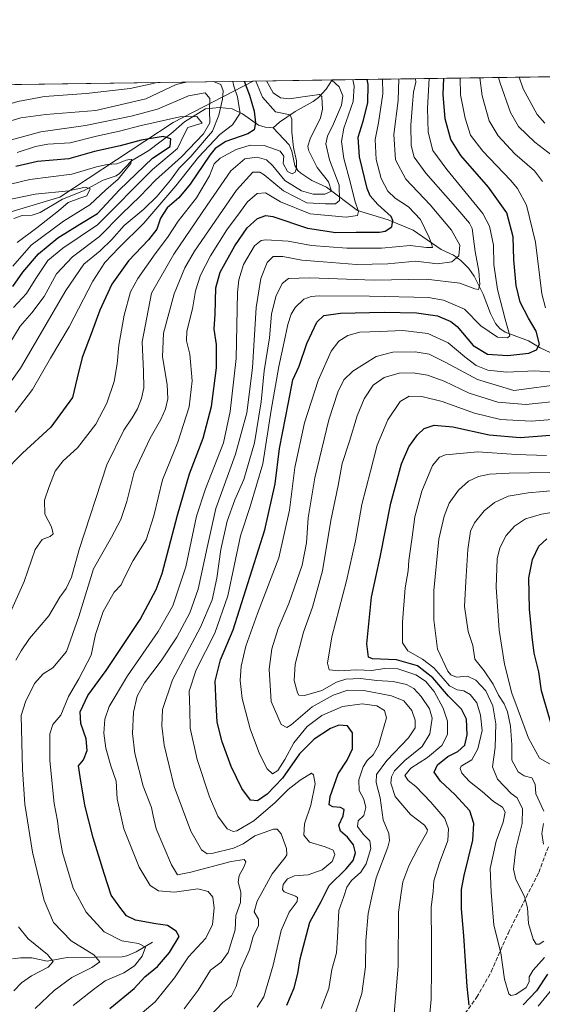
# Model space of a CAD drawing. Units: metres. Extents: x 596495 to 599915, y 4780012 to 4782374.
# Drawn here: x 598096 to 598304, y 4781982 to 4782374 of the extents above; entities that cross this region are included whole.
import ezdxf

# ---------------------------------------------------------------- set-up
doc = ezdxf.new("R2010")
doc.units = ezdxf.units.M
doc.header["$MEASUREMENT"] = 0
doc.linetypes.add('DGN Style 3', pattern=[2.307223458686699, 1.648016756204785, -0.6592067024819142])
for name, color, linetype, lineweight in [('Arbolado forestal CxS', 92, 'Continuous', 0), ('Comarca CxS', 21, 'Continuous', 0), ('Comunidad Autónoma CxS', 142, 'Continuous', 0), ('Corriente natural lineal', 142, 'Continuous', 13), ('Curva de nivel maestra', 30, 'Continuous', 30), ('Curva de nivel normal', 30, 'Continuous', 0), ('Espacio natural protegido CxS', 121, 'Continuous', 0), ('Municipio CxS', 4, 'Continuous', 0), ('Provincia CxS', 1, 'Continuous', 0), ('Senda', 7, 'DGN Style 3', 0)]:
    doc.layers.add(name, color=color, linetype=linetype, lineweight=lineweight)

# ---------------------------------------------------------------- blocks, each defined once
blk = doc.blocks.new('*U4')
at = {"layer": 'Arbolado forestal CxS', "color": 92, "linetype": 'Continuous', "lineweight": 0}
blk.add_polyline3d([(597762.4886999996, 4782130.8005, 408.2641000000003), (597822.4042999997, 4782128.224099999, 416.7204000000056), (597865.5796999997, 4782142.1731, 419.1083999999973), (597869.2341, 4782170.183900001, 421.7292000000016), (597903.5081000002, 4782203.7281, 427.7082999999984), (597937.6514999997, 4782217.255700001, 432.5265000000073), (597985.9669000005, 4782228.850500001, 448.9499999999971), (598023.9759000001, 4782242.3783, 445.2176999999938), (598052.2117, 4782281.5209, 463.2400000000052), (598062.5207000002, 4782288.606699999, 464.9731000000029), (598112.1360999999, 4782303.422499999, 465.0913), (598157.2399000004, 4782333.053900001, 480.6199999999953), (598188.9693999998, 4782349.601399999, 502.0179999999964), (598716.6748000003, 4782357.212900001, 783.7348999999958)], dxfattribs=at)
blk = doc.blocks.new('*U6')
at = {"layer": 'Arbolado forestal CxS', "color": 92, "linetype": 'Continuous', "lineweight": 0}
blk.add_polyline3d([(597731.7008999997, 4782282.501300001, 434.8209999999963), (597771.5000999998, 4782290.076300001, 443.6113999999943), (597823.1469000002, 4782284.0427, 460.1469999999972), (597873.7560999999, 4782291.314900001, 470.304099999994), (597934.6637000004, 4782315.417300001, 479.0292000000045), (597957.4445000002, 4782339.619100001, 486.8445999999968), (597961.2175000003, 4782346.316299999, 489.603099999993), (598188.9693999998, 4782349.601399999, 502.0179999999964), (598157.2399000004, 4782333.053900001, 480.6199999999953), (598112.1360999999, 4782303.422499999, 465.0913), (598062.5207000002, 4782288.606699999, 464.9731000000029), (598052.2117, 4782281.5209, 463.2400000000052), (598023.9759000001, 4782242.3783, 445.2176999999938), (597985.9669000005, 4782228.850500001, 448.9499999999971), (597937.6514999997, 4782217.255700001, 432.5265000000073), (597903.5081000002, 4782203.7281, 427.7082999999984), (597869.2341, 4782170.183900001, 421.7292000000016), (597865.5796999997, 4782142.1731, 419.1083999999973), (597822.4042999997, 4782128.224099999, 416.7204000000056), (597762.4886999996, 4782130.8005, 408.2641000000003)], dxfattribs=at)

msp = doc.modelspace()

# ---------------------------------------------------------------- linework, layer by layer
at = {"layer": 'Arbolado forestal CxS', "color": 92, "linetype": 'Continuous', "lineweight": 0, "extrusion": (-0.4845258885133706, -0.00698891442929562, 0.8747490031062789), "elevation": -322825.8525559973, "flags": 128}
msp.add_lwpolyline([(-4773224.65488089, 583823.4554519411), (-4773224.654880891, 584063.5105314376)], dxfattribs=at)
at = {"layer": 'Arbolado forestal CxS', "color": 92, "linetype": 'Continuous', "lineweight": 0, "extrusion": (-0.05441808382079133, -0.0007849041230904058, 0.9985179297733171), "elevation": -35804.70952338494, "flags": 128}
msp.add_lwpolyline([(-4773225.084013381, 665908.7523789323), (-4773225.084013381, 666136.8660489247)], dxfattribs=at)
at = {"layer": 'Arbolado forestal CxS', "color": 92, "linetype": 'Continuous', "lineweight": 0, "extrusion": (-0.3919033622785638, -0.005652494305874757, 0.9199890238165229), "elevation": -261002.6213181001, "flags": 128}
msp.add_lwpolyline([(-4773225.354715973, 613918.0311325911), (-4773225.354715973, 613952.2041159122)], dxfattribs=at)
at = {"layer": 'Arbolado forestal CxS', "color": 92, "linetype": 'Continuous', "lineweight": 0}
msp.add_polyline3d([(597593.7150999998, 4782231.424100001, 388.9317000000011), (597613.2944999998, 4782205.817500001, 389.6018999999943), (597651.6640999997, 4782176.5101, 394.6380999999965), (597720.8602999998, 4782148.266100001, 402.8006000000024), (597762.4886999996, 4782130.8005, 408.2641000000003), (597822.4042999997, 4782128.224099999, 416.7204000000056), (597865.5796999997, 4782142.1731, 419.1083999999973), (597869.2341, 4782170.183900001, 421.7292000000016), (597903.5081000002, 4782203.7281, 427.7082999999984), (597937.6514999997, 4782217.255700001, 432.5265000000073), (597985.9669000005, 4782228.850500001, 448.9499999999971), (598023.9759000001, 4782242.3783, 445.2176999999938), (598052.2117, 4782281.5209, 463.2400000000052), (598062.5207000002, 4782288.606699999, 464.9731000000029), (598112.1360999999, 4782303.422499999, 465.0913), (598157.2399000004, 4782333.053900001, 480.6199999999953), (598188.9696000004, 4782349.601500001, 502.0182000000059)], dxfattribs=at)
at = {"layer": 'Comarca CxS', "color": 21, "linetype": 'Continuous', "lineweight": 0, "flags": 128}
msp.add_lwpolyline([(597592.4358999992, 4780026.9636), (596528.0500007425, 4780011.609982165), (596495.150000743, 4782325.169982139), (596634.1767999991, 4782327.175399999), (599881.2100007697, 4782374.00998214), (599888.8591306921, 4781854.592722742), (599888.7060400015, 4781854.38504), (599771.9221171904, 4781718.284371056), (599733.947080001, 4781674.028040003), (599732.712060001, 4781672.588040001), (599732.7311469761, 4781672.562113804), (599744.7879999997, 4781656.17806), (599754.098675133, 4781645.267978781), (599766.4439600009, 4781630.801999998), (599778.996134504, 4781619.661938875), (599785.7510200004, 4781613.66702), (599797.8771316817, 4781603.087221694), (599814.7740000003, 4781588.34504), (599829.9370200003, 4781581.97804), (599843.483295239, 4781566.322295881), (599853.6400000005, 4781554.583980001), (599864.1730200015, 4781538.653999999), (599893.9368322084, 4781509.789211974), (599915.2800007683, 4780060.469982163)], close=True, dxfattribs=at)
at = {"layer": 'Comunidad Autónoma CxS', "color": 142, "linetype": 'Continuous', "lineweight": 0, "flags": 128}
msp.add_lwpolyline([(597592.4358999992, 4780026.9636), (596528.0500007425, 4780011.609982165), (596495.150000743, 4782325.169982139), (596634.1767999991, 4782327.175399999), (599881.2100007697, 4782374.00998214), (599888.8591306921, 4781854.592722742), (599893.9368322084, 4781509.789211974), (599915.2800007683, 4780060.469982163)], close=True, dxfattribs=at)
at = {"layer": 'Corriente natural lineal', "color": 142, "linetype": 'Continuous', "lineweight": 13}
for points in [[(598220.4050000003, 4782350.0548, 515.4119000000064), (598218.1017000005, 4782346.401500001, 513.1643999999942), (598214.9966000002, 4782343.094699999, 511.2712000000029), (598212.8520999998, 4782341.475000001, 510.4618000000046), (598205.7567999996, 4782337.4915, 506.7927999999956), (598199.4900000002, 4782333.195400001, 503.3368000000046), (598197, 4782331, 501.8928000000015)], [(598197, 4782331, 501.8928000000015), (598193.7544, 4782331.232600001, 500.542300000001), (598191.1482999995, 4782332.085300001, 498.8845000000001), (598184.8000999996, 4782336.602, 493.7532000000065), (598180.7237, 4782338.502900001, 489.4177999999956), (598175.6347000003, 4782339.1216, 484.483699999997), (598169.9912999999, 4782338.5297, 482.1781000000047), (598161.7599999999, 4782333.4221, 479.6671999999963), (598156.2399000004, 4782328.589500001, 476.5864000000002), (598147.5026000004, 4782322.034499999, 473.8236000000034), (598140.5521999998, 4782317.902899999, 471.3168000000006), (598135.8528000005, 4782312.807399999, 468.8965999999928), (598134.5266000004, 4782311.8477, 468.6579000000056), (598129.3513000002, 4782310.1845, 467.9404000000068), (598121.5608000001, 4782305.9323, 466.4823000000034), (598113.1642000005, 4782302.571900001, 464.4391999999935), (598104.2681, 4782297.3167, 461.4226000000053), (598101.0017999997, 4782296.2194, 461.5970999999991), (598097.1500000004, 4782296.113299999, 461.1489000000002), (598093.7105, 4782294.8793, 460.4061999999976)], [(598307.2588000001, 4782241.5941, 549.7810000000027), (598303.1893999996, 4782243.456700001, 548.4814000000042), (598298.6665000003, 4782246.2292, 547.2176000000036), (598289.2500999998, 4782249.663899999, 544.6536999999954), (598287.1553999997, 4782251.182, 544.0491000000038), (598285.4972000001, 4782253.183700001, 543.6296000000002), (598283.5160999997, 4782257.1691, 542.0209000000032), (598280.6129999999, 4782264.8355, 540.0714000000007), (598276.9775, 4782272.0197, 537.7130000000034), (598274.9153000005, 4782275.000700001, 536.5917999999947), (598271.6732000001, 4782278.2641, 533.7565000000031), (598268.7537000002, 4782280.329700001, 532.0964999999997), (598263.7880999995, 4782282.5965, 529.9839000000065), (598252.7112999996, 4782290.3018, 526.8729000000021), (598242.7671999997, 4782294.437899999, 524.3686000000016), (598230.5358999996, 4782298.157299999, 519.5991999999969), (598218.1771, 4782307.342499999, 507.4934999999969), (598212.4370999997, 4782310.051899999, 506.741599999994), (598208.0450999998, 4782313.001, 504.9753999999957), (598206.7396999998, 4782314.082900001, 504.9673000000039), (598205.5619000001, 4782315.947699999, 504.8573999999935), (598204.4447999997, 4782321.738, 504.230899999995), (598203.3613, 4782324.176300001, 503.483699999997), (598197, 4782331, 501.8928000000015)], [(598149, 4782007, 522.2024999999994), (598142.5088999998, 4782003.140799999, 519.2908000000025), (598138.7679000003, 4782001.559599999, 518.2445000000008), (598136.9210000001, 4782001.1896, 517.8322000000044), (598115.0248999996, 4782000.8848, 512.463699999993), (598106.9903999995, 4781999.5459, 509.5126000000019), (598100.8852000004, 4782000.7489, 508.0178000000015), (598096.3848000001, 4782000.870300001, 506.9223000000056), (598093.2626999998, 4782000.396500001, 506.0359000000026)]]:
    msp.add_polyline3d(points, dxfattribs=at)
at = {"layer": 'Curva de nivel maestra', "color": 30, "linetype": 'Continuous', "lineweight": 30, "flags": 128}
for points, elevation in [([(598185.4204000002, 4782349.550200001), (598187.5800000001, 4782344.030099999), (598189.4600000001, 4782337.630100001), (598190, 4782332.970100001), (598189.4400000004, 4782330.220100001), (598186.8700000001, 4782328.6601), (598178.0899999999, 4782325.540100001), (598173.8499999996, 4782322.710100001), (598171.7599999999, 4782320.1601), (598163.9400000004, 4782308.540100001), (598159.4000000004, 4782303.100099999), (598154.7699999996, 4782299.2301), (598152.2000000002, 4782295.0801), (598150.6399999997, 4782290.6801), (598147.4299999997, 4782286.390100001), (598139.4000000004, 4782278.120100001), (598132.79, 4782268.840100001), (598128, 4782258.4901), (598124.5999999996, 4782249.050100001), (598120.9699999997, 4782239.5701), (598118.9500000002, 4782231.520099999), (598117.1100000005, 4782223.670100001), (598108.5300000003, 4782211.850099999), (598097.1900000004, 4782201.5701), (598089.7199999997, 4782193.9101)], 500), ([(598132.0300000003, 4781980.600099999), (598141.6399999997, 4781988.600099999), (598145.8899999997, 4781993.200099999), (598150.9199999999, 4781997.340100001), (598155.7000000002, 4782003.0001), (598159.54, 4782009.270099999), (598158.3799999999, 4782011.4801), (598154.9000000004, 4782013.6501), (598150.2400000002, 4782014.3301), (598142.1799999997, 4782015.7401), (598138.5599999996, 4782017.5001), (598136, 4782020.950099999), (598132.5, 4782025.790100001), (598129.7400000002, 4782034.3301), (598125.2800000003, 4782048.530099999), (598122.0099999999, 4782061.4801), (598120.1399999997, 4782072.800100001), (598119.4600000001, 4782077.140100001), (598121.4400000004, 4782079.590100001), (598123.0099999999, 4782083.290100001), (598122.54, 4782087.940099999), (598120.5, 4782093.9801), (598120.1600000003, 4782098.6501), (598123.1900000004, 4782105.1801), (598130.5599999996, 4782115.1501), (598144.0199999996, 4782135.420100001), (598150.3799999999, 4782147.290100001), (598152.7699999996, 4782153.6801), (598158.9600000001, 4782176.9301), (598163.75, 4782193.4001), (598169.0999999996, 4782207.4801), (598172.4199999999, 4782220.200099999), (598174.4800000006, 4782235.4901), (598174.3899999997, 4782244.7601), (598173.5599999996, 4782250.860099999), (598173.9000000004, 4782256.9001), (598174.2199999997, 4782267.300100001), (598175.9000000004, 4782273.520099999), (598181.7400000002, 4782284.040100001), (598186.6699999999, 4782291.190099999), (598190.75, 4782294.9801), (598194.0300000003, 4782296.0801), (598196.8600000005, 4782295.670100001), (598210.6399999997, 4782291.090100001), (598221.9800000006, 4782289.360099999), (598230.0499999998, 4782289.5101), (598239.3499999996, 4782289.4801), (598241.5899999999, 4782289.890100001), (598244.1799999997, 4782291.5801), (598244.6399999997, 4782294.170100001), (598243.8899999997, 4782295.690099999), (598238.6500000004, 4782300.460100001), (598235.6100000005, 4782303.9901), (598234.3600000005, 4782306.8201), (598231.3499999996, 4782319.4801), (598230.8700000001, 4782327.2501), (598232.8200000003, 4782333.6601), (598234.6399999997, 4782340.9101), (598234.75, 4782348.220100001), (598234.3885000005, 4782350.2565)], 525), ([(598202.4600000001, 4781981.940099999), (598205.3200000003, 4781988.940099999), (598206.8099999996, 4781994.640100001), (598207.7100000001, 4782000.4001), (598211.5899999999, 4782014.960100001), (598216.1100000005, 4782023.2601), (598219.25, 4782029.590100001), (598226.0300000003, 4782036.2601), (598228.8799999999, 4782039.470100001), (598229.7300000006, 4782042.540100001), (598229, 4782045.780099999), (598226.6100000005, 4782048.770099999), (598223.7999999998, 4782051.170100001), (598223.1600000003, 4782053.5601), (598224.8399999999, 4782057.350099999), (598225.2699999996, 4782059.780099999), (598223.8099999996, 4782060.6501), (598220.6699999999, 4782060.840100001), (598219.2100000001, 4782061.6801), (598219.6200000001, 4782064.970100001), (598222.8399999999, 4782073.970100001), (598226.4600000001, 4782079.450099999), (598228.5300000003, 4782083.9901), (598228.5499999998, 4782090.370100001), (598226.5999999996, 4782093.130100001), (598223.1200000001, 4782093.3301), (598219.75, 4782092.020099999), (598213.2699999996, 4782087.800100001), (598207.4600000001, 4782082.0001), (598200.75, 4782072.2601), (598194.6399999997, 4782065.880100001), (598190.7000000002, 4782063.300100001), (598187.9600000001, 4782063.5001), (598184.5499999998, 4782068.200099999), (598180.2800000003, 4782076.880100001), (598176.6200000001, 4782086.7401), (598174.6299999999, 4782094.5701), (598174.2400000002, 4782101.8301), (598173.9400000004, 4782110.920100001), (598176.0499999998, 4782119.420100001), (598181.0499999998, 4782131.2501), (598193.6200000001, 4782171.030099999), (598197.7999999998, 4782189.380100001), (598199.5099999999, 4782203.380100001), (598203.0999999996, 4782221.670100001), (598204.7800000003, 4782230.7601), (598207.29, 4782236.2401), (598210.3799999999, 4782245.2301), (598214.2999999998, 4782253.720100001), (598217.0999999996, 4782256.340100001), (598223.8099999996, 4782257.2401), (598241.0999999996, 4782257.6601), (598254, 4782257.440099999), (598262.3700000001, 4782256.2301), (598267.6500000004, 4782253.9101), (598270.1600000003, 4782251.9801), (598276.5599999996, 4782244.390100001), (598282.3399999999, 4782240.9801), (598290.3700000001, 4782240.370100001), (598298.7400000002, 4782241.300100001), (598301.8099999996, 4782242.710100001), (598302.9699999997, 4782244.970100001), (598301.7100000001, 4782250.140100001), (598298.5499999998, 4782255.3301), (598295.2199999997, 4782261.630100001), (598293.6299999999, 4782268.3101), (598292.7699999996, 4782278.440099999), (598292.54, 4782287.670100001), (598290.04, 4782297.120100001), (598282.6200000001, 4782307.420100001), (598271.6299999999, 4782319.920100001), (598267.6600000003, 4782326.350099999), (598265.3799999999, 4782334.550100001), (598264.6600000003, 4782344.220100001), (598264.9424000002, 4782350.6972)], 550), ([(598093.4400000004, 4782267.9001), (598097.4100000003, 4782273.5601), (598103.5700000003, 4782280.9001), (598111.2300000006, 4782287.2301), (598119.9900000002, 4782292.6601), (598127.0099999999, 4782296.9301), (598135.8600000005, 4782306.3201), (598149.0199999996, 4782318.9001), (598155.9500000002, 4782323.5601), (598156.29, 4782326.6801), (598153.2199999997, 4782327.5801), (598144.4600000001, 4782326.1501), (598136.04, 4782323.890100001), (598125.8600000005, 4782321.540100001), (598115.6399999997, 4782318.630100001), (598103.1500000004, 4782317.540100001), (598094.5999999996, 4782315.600099999)], 475), ([(598275.0199999996, 4781981.9801), (598274.1299999999, 4781989.360099999), (598272.9199999999, 4782009.600099999), (598271.9299999997, 4782020.2601), (598272, 4782027.970100001), (598272.9600000001, 4782033.540100001), (598276.4199999999, 4782047.6801), (598276.8700000001, 4782054.280099999), (598275.3099999996, 4782059.350099999), (598269.3300000001, 4782065.770099999), (598263.5300000003, 4782071.100099999), (598261.1200000001, 4782074.720100001), (598262.3799999999, 4782077.540100001), (598266.4699999997, 4782080.850099999), (598270.5199999996, 4782082.950099999), (598273.2000000002, 4782085.440099999), (598274.1399999997, 4782089.520099999), (598273.8700000001, 4782095.700099999), (598272, 4782099.6801), (598266.7100000001, 4782104.940099999), (598260.5599999996, 4782112.2401), (598254.4000000004, 4782117.0001), (598246.0899999999, 4782119.3301), (598236.5700000003, 4782119.770099999), (598234.9500000002, 4782120.470100001), (598234.2199999997, 4782125.710100001), (598236.1299999999, 4782144.300100001), (598239.5800000001, 4782160.2301), (598243.8499999996, 4782181.690099999), (598248.0300000003, 4782197.370100001), (598251.0300000003, 4782204.120100001), (598254.4199999999, 4782208.860099999), (598257.0800000001, 4782211.4101), (598261, 4782212.7301), (598268.4299999997, 4782212.0601), (598283, 4782208.9001), (598295.3399999999, 4782207.7401), (598314.1200000001, 4782209.2401)], 575), ([(598307.9500000002, 4782092.920100001), (598303.8200000003, 4782107.020099999), (598302.7400000002, 4782114.5701), (598300.7999999998, 4782122.040100001), (598300.0899999999, 4782128.5101), (598299.0300000003, 4782139.5801), (598298.75, 4782151.920100001), (598300.2300000006, 4782159.2501), (598302.6799999997, 4782164.5801), (598305.8499999996, 4782167.4901)], 600), ([(598306.1100000005, 4781994.3201), (598301.7199999997, 4781987.700099999), (598296.54, 4781982.110099999)], 575)]:
    msp.add_lwpolyline(points, dxfattribs=dict(at, elevation=elevation))
at = {"layer": 'Curva de nivel normal', "color": 30, "linetype": 'Continuous', "lineweight": 0, "flags": 128}
for points, elevation in [([(597961.9198000003, 4782346.326500001), (597964.0099999999, 4782340.359999999), (597971.9000000004, 4782322.180000001), (597974.79, 4782317.810000001), (597981.0300000003, 4782311.539999999), (597990.5, 4782304.810000001), (597995.4600000001, 4782303.01), (597998.54, 4782302.850000001), (598012.9800000006, 4782304.49), (598030.2300000006, 4782308.680000001), (598048.2400000002, 4782315.119999999), (598063.8799999999, 4782324.130000001), (598076.7100000001, 4782330.119999999), (598088.0800000001, 4782332.49), (598096.5599999996, 4782334.91), (598106.5199999996, 4782336.33), (598126.4600000001, 4782337.930000001), (598146.3200000003, 4782342.58), (598158.4199999999, 4782348.180000001), (598162.3311000001, 4782349.2172)], 490), ([(598150.5436000006, 4782349.0472), (598149.2599999999, 4782348.65), (598140.04, 4782346.58), (598122.5, 4782344.640000001), (598106.0099999999, 4782343.449999999), (598095.3200000003, 4782341.430000001), (598087.2999999998, 4782339.08), (598080.6600000003, 4782337.49), (598071.2400000002, 4782333.930000001), (598062.4900000002, 4782329.59), (598053.3399999999, 4782325.5), (598044.8899999997, 4782321.74), (598036.4600000001, 4782319.300000001), (598026.0599999996, 4782316.09), (598013.5300000003, 4782313.439999999), (598004.1699999999, 4782313.4), (597994.9299999997, 4782316.480000001), (597986.9000000004, 4782322.119999999), (597982.7300000006, 4782326.84), (597980.1399999997, 4782331.58), (597977.3899999997, 4782338.49), (597974.8899999997, 4782344.49), (597974.2364999996, 4782346.504100001)], 495), ([(598173.2883000001, 4782349.375299999), (598176.1600000003, 4782348.289999999), (598177.04, 4782345.77), (598176.7999999998, 4782342.350000001), (598175.3499999996, 4782336.08), (598172.8099999996, 4782329.680000001), (598164.2199999997, 4782319.59), (598159.6100000005, 4782314.880000001), (598156.1799999997, 4782310.109999999), (598150.8499999996, 4782303.779999999), (598145.4699999997, 4782298.67), (598137.7000000002, 4782292.189999999), (598132.7599999999, 4782286.619999999), (598128.0999999996, 4782282.02), (598121.6299999999, 4782276.720000001), (598114.5099999999, 4782266.220000001), (598096.3700000001, 4782235.439999999), (598082.1900000004, 4782215.58)], 490), ([(598091.8799999999, 4782137.16), (598097.8300000001, 4782150.58), (598102.2999999998, 4782163.189999999), (598105.0899999999, 4782167.220000001), (598108.2599999999, 4782168.390000001), (598109.4900000002, 4782169.529999999), (598108.7300000006, 4782172.27), (598106.1200000001, 4782177.33), (598105.9199999999, 4782182.91), (598107.6799999997, 4782187.91), (598110.1600000003, 4782194.42), (598113.3399999999, 4782198.529999999), (598119.1699999999, 4782203.730000001), (598126.3799999999, 4782213.08), (598130.7199999997, 4782221.52), (598133.6699999999, 4782230.09), (598134.9199999999, 4782237.119999999), (598135.5, 4782244.57), (598137.6799999997, 4782256.52), (598140.2300000006, 4782265.699999999), (598143.1100000005, 4782271.01), (598150.0099999999, 4782280.890000001), (598154.9199999999, 4782287.4), (598159.1100000005, 4782293.9), (598166.4400000004, 4782303.16), (598171.6699999999, 4782311.960000001), (598173.54, 4782316.680000001), (598175.8899999997, 4782318.92), (598182.29, 4782322.430000001), (598187.8700000001, 4782324.16), (598193.3399999999, 4782323.99), (598199.7400000002, 4782321.76), (598201.1900000004, 4782319.67), (598200.9500000002, 4782316.74), (598202.6900000004, 4782313.640000001), (598204.5800000001, 4782312.730000001), (598205.6900000004, 4782313.369999999), (598206.29, 4782314.949999999), (598206.3099999996, 4782317.82), (598205.0499999998, 4782323.220000001), (598204.3799999999, 4782329.220000001), (598204.3899999997, 4782334.4), (598203.79, 4782336.189999999), (598197.9400000004, 4782337.4), (598192.7699999996, 4782343.180000001), (598190.0745999999, 4782349.6174)], 505), ([(598094.25, 4782217.930000001), (598101.2100000001, 4782226.92), (598108.3799999999, 4782239.32), (598115.7699999996, 4782251.859999999), (598125.2300000006, 4782269.930000001), (598129.9600000001, 4782277.480000001), (598135.5599999996, 4782283.310000001), (598145.5499999998, 4782293.119999999), (598158.2699999996, 4782307.970000001), (598167.2800000003, 4782319.32), (598175.7800000003, 4782328.300000001), (598180.7599999999, 4782332.17), (598183.8200000003, 4782336.859999999), (598183.3799999999, 4782339.850000001), (598182.7400000002, 4782343.279999999), (598181.3799999999, 4782347.5), (598180.9217999997, 4782349.485400001)], 495), ([(598094.5999999996, 4782119.199999999), (598096.6399999997, 4782122.970000001), (598100.0599999996, 4782127.800000001), (598107.6799999997, 4782136.82), (598112.0199999996, 4782144.300000001), (598114.6600000003, 4782147.75), (598116.7699999996, 4782152.230000001), (598119.7300000006, 4782163.199999999), (598130.75, 4782196.91), (598137.5700000003, 4782210.75), (598140.9000000004, 4782215.57), (598143.04, 4782219.25), (598144.6299999999, 4782223.279999999), (598145.4699999997, 4782227.58), (598145.3499999996, 4782234.119999999), (598144.9000000004, 4782245.84), (598148.5300000003, 4782265.230000001), (598157.5099999999, 4782280.75), (598170.6699999999, 4782300.230000001), (598180.0999999996, 4782313.9), (598185.75, 4782318.640000001), (598190.6100000005, 4782319.369999999), (598194.3600000005, 4782318.24), (598196.8899999997, 4782315.859999999), (598201.5700000003, 4782310.050000001), (598208.2100000001, 4782305.9), (598212.9600000001, 4782304.609999999), (598217.5300000003, 4782304.539999999), (598220.1500000004, 4782305.76), (598218.9600000001, 4782309.49), (598214.54, 4782315.26), (598211.0800000001, 4782322.16), (598210.7300000006, 4782323.65), (598211.6799999997, 4782326.550000001), (598215.8099999996, 4782335.029999999), (598216.5499999998, 4782338.380000001), (598216.3099999996, 4782343.439999999), (598215.3700000001, 4782344.27), (598211.6399999997, 4782343.67), (598203.3099999996, 4782342.5), (598199.8399999999, 4782342.930000001), (598196.9900000002, 4782344.960000001), (598194.3618999999, 4782349.679199999)], 510), ([(598220.1843999998, 4782350.051700001), (598223.2300000006, 4782347.25), (598224.6600000003, 4782343.680000001), (598224.1200000001, 4782339.99), (598220.9900000002, 4782332.52), (598218.54, 4782327.630000001), (598217.9699999997, 4782324.560000001), (598219.3700000001, 4782318.230000001), (598223.2599999999, 4782308.230000001), (598223.3799999999, 4782302.130000001), (598221.7699999996, 4782300.800000001), (598217.8300000001, 4782300.800000001), (598210.3799999999, 4782301.189999999), (598201.0800000001, 4782305.960000001), (598193.4199999999, 4782312.359999999), (598191.6299999999, 4782313.32), (598188.9299999997, 4782313.350000001), (598182.4400000004, 4782306.220000001), (598165.7100000001, 4782281.949999999), (598161.8700000001, 4782275.350000001), (598157.5199999996, 4782264.930000001), (598153.3499999996, 4782249.350000001), (598152.9800000006, 4782239.9), (598154.7699999996, 4782228.91), (598155.04, 4782223.24), (598154.1299999999, 4782219.24), (598152.2699999996, 4782214.91), (598148, 4782207.57), (598141.6299999999, 4782193.960000001), (598138.6900000004, 4782182.4), (598136.3799999999, 4782175.119999999), (598132.5800000001, 4782168.199999999), (598125.4400000004, 4782155.58), (598119.6799999997, 4782136.58), (598114.79, 4782122.619999999), (598109.2599999999, 4782116.140000001), (598105.5, 4782113.77), (598102.0499999998, 4782109.980000001), (598098.4000000004, 4782102.65), (598096.7199999997, 4782097.199999999), (598097.1799999997, 4782075.76), (598098.0999999996, 4782061.930000001), (598101.2400000002, 4782042.859999999), (598105.8600000005, 4782023.66), (598109.5999999996, 4782014.869999999), (598116.54, 4782007.600000001), (598125.5499999998, 4782001.939999999), (598128.04, 4781999.27), (598124.8300000001, 4781996.939999999), (598116.8600000005, 4781992.939999999), (598109.79, 4781987.82), (598102.3099999996, 4781980.66)], 515), ([(598228.6467000004, 4782350.173699999), (598229.2800000003, 4782347.550000001), (598228.8200000003, 4782341.480000001), (598225.1699999999, 4782330.800000001), (598224.1500000004, 4782325.619999999), (598225.1399999997, 4782318.74), (598227.6699999999, 4782309.560000001), (598229.5099999999, 4782301.9), (598230.9699999997, 4782297.720000001), (598230.5300000003, 4782296.16), (598226.0800000001, 4782295.470000001), (598211.75, 4782296.779999999), (598199.8600000005, 4782301.560000001), (598193.8799999999, 4782305.130000001), (598190.6299999999, 4782304.859999999), (598186.7800000003, 4782301.5), (598184, 4782297.76), (598178.54, 4782290.390000001), (598172.0599999996, 4782280.039999999), (598168.04, 4782272.390000001), (598166.04, 4782266.17), (598164.8499999996, 4782258.99), (598162.6399999997, 4782250.109999999), (598162.4500000002, 4782246.26), (598163.8200000003, 4782240.960000001), (598164.7199999997, 4782230.289999999), (598163.5599999996, 4782220.060000001), (598158.9900000002, 4782205.99), (598152.9199999999, 4782191.01), (598149.4699999997, 4782176.58), (598146.4800000006, 4782167.15), (598141.2599999999, 4782158.850000001), (598137.8099999996, 4782152.15), (598136.5, 4782149.25), (598133.7000000002, 4782146.25), (598129.3300000001, 4782138.58), (598126.2800000003, 4782129.449999999), (598124.5499999998, 4782121.25), (598119.7000000002, 4782111.84), (598115.4900000002, 4782104.779999999), (598112.5, 4782097.4), (598109.2999999998, 4782093.630000001), (598108.0499999998, 4782089.970000001), (598108.1500000004, 4782079.26), (598109.8200000003, 4782062.26), (598111.2000000002, 4782055.369999999), (598111.7400000002, 4782050.779999999), (598113.1600000003, 4782042.65), (598117.3399999999, 4782028.470000001), (598122.5099999999, 4782018.92), (598129.7000000002, 4782011.210000001), (598136.6900000004, 4782007.539999999), (598143.3399999999, 4782006.52), (598146.1900000004, 4782005.039999999), (598144.8600000005, 4782001.529999999), (598141.8399999999, 4781997.619999999), (598137.5999999996, 4781994.82), (598130.0899999999, 4781991.609999999), (598125.4800000006, 4781988.180000001), (598117.3200000003, 4781981.789999999)], 520), ([(598139.6799999997, 4781974.52), (598150.0300000003, 4781983.289999999), (598157.7699999996, 4781992.92), (598163.2300000006, 4782001.27), (598170.1799999997, 4782008.640000001), (598172.8200000003, 4782014.060000001), (598173.4699999997, 4782020.630000001), (598172.9600000001, 4782024.930000001), (598171.1100000005, 4782027.210000001), (598166.9699999997, 4782028.210000001), (598157.7100000001, 4782026.869999999), (598151.3600000005, 4782027.430000001), (598148.0700000003, 4782029.59), (598143.6399999997, 4782036.83), (598137.5599999996, 4782052.119999999), (598134.9400000004, 4782064.060000001), (598134.5499999998, 4782071.140000001), (598132.4199999999, 4782077.199999999), (598130.3499999996, 4782084.180000001), (598129.6500000004, 4782090.15), (598129.9400000004, 4782095.76), (598131.7699999996, 4782100.810000001), (598139, 4782112.930000001), (598151.2400000002, 4782130.58), (598157.04, 4782140.869999999), (598162.1699999999, 4782156.390000001), (598166.5, 4782176.529999999), (598170.0800000001, 4782187.41), (598177.1799999997, 4782205.66), (598179.9299999997, 4782218.119999999), (598182.2100000001, 4782239.210000001), (598182.8099999996, 4782265.42), (598183.2999999998, 4782270.480000001), (598185.2100000001, 4782276.630000001), (598189.5099999999, 4782284.029999999), (598192.1799999997, 4782286.180000001), (598194.0899999999, 4782286.49), (598202.9800000006, 4782285.869999999), (598212.2199999997, 4782284.180000001), (598226.3399999999, 4782283.15), (598240.0599999996, 4782283.180000001), (598251.4600000001, 4782284.230000001), (598258.0700000003, 4782283.369999999), (598260.4400000004, 4782283.390000001), (598260.0700000003, 4782284.5), (598259.1100000005, 4782287.430000001), (598255.6200000001, 4782294.470000001), (598250.8700000001, 4782299.52), (598245.4800000006, 4782302.960000001), (598242.5800000001, 4782305.76), (598240.0099999999, 4782310.83), (598237.9800000006, 4782318.380000001), (598237.5599999996, 4782326.380000001), (598238.8899999997, 4782332.949999999), (598240.6699999999, 4782344.480000001), (598240.4729000004, 4782350.3443)], 530), ([(598161.6200000001, 4781980.57), (598167.0800000001, 4781987.930000001), (598172.0700000003, 4781995.9), (598176.3099999996, 4781999.140000001), (598179.0099999999, 4782002.9), (598181.8399999999, 4782011.92), (598182.1900000004, 4782017.59), (598183.9199999999, 4782022.850000001), (598184.0800000001, 4782026.949999999), (598183.1100000005, 4782030.850000001), (598183.4900000002, 4782033.59), (598185.3700000001, 4782036.930000001), (598186.0999999996, 4782039.060000001), (598185.4100000003, 4782039.980000001), (598180.2400000002, 4782039.16), (598164.2599999999, 4782034.859999999), (598158.9600000001, 4782033.83), (598156.54, 4782037.779999999), (598150.3700000001, 4782052.09), (598149.2800000003, 4782057.32), (598148.5700000003, 4782060.619999999), (598145.2199999997, 4782069.060000001), (598141.9800000006, 4782082.15), (598140.9800000006, 4782090.09), (598141.3399999999, 4782098.600000001), (598142.8200000003, 4782104.91), (598145.7599999999, 4782110.220000001), (598152.4299999997, 4782119.01), (598158.7000000002, 4782128.380000001), (598163.8399999999, 4782138.109999999), (598167.0800000001, 4782147.5), (598170.6500000004, 4782164.109999999), (598174.2100000001, 4782179.600000001), (598182.0199999996, 4782201.24), (598186.5499999998, 4782217.619999999), (598188.7199999997, 4782235.58), (598190.2199999997, 4782259.560000001), (598192.0300000003, 4782271.09), (598194.5999999996, 4782277.480000001), (598196.9400000004, 4782279.800000001), (598200.79, 4782279.850000001), (598208.3799999999, 4782278.33), (598216.9199999999, 4782277.699999999), (598230.2100000001, 4782276.689999999), (598242.6500000004, 4782276.949999999), (598253.7000000002, 4782277.92), (598262.3200000003, 4782276.880000001), (598268.1399999997, 4782277.699999999), (598270.8200000003, 4782280.02), (598271.2599999999, 4782284.359999999), (598268, 4782290.279999999), (598259.5199999996, 4782300.34), (598249.79, 4782310.51), (598245.6500000004, 4782318.25), (598245, 4782328.310000001), (598246.7599999999, 4782341.890000001), (598246.9319000002, 4782350.4375)], 535), ([(598253.6892999997, 4782350.535), (598253.7000000002, 4782349.109999999), (598252.8499999996, 4782345.220000001), (598252.5, 4782340.34), (598251.7400000002, 4782332.039999999), (598251.9400000004, 4782324.01), (598253.0999999996, 4782319.300000001), (598257.7400000002, 4782312.939999999), (598270.4900000002, 4782298.439999999), (598275.1500000004, 4782293.109999999), (598276.1299999999, 4782290.970000001), (598277.3600000005, 4782281.800000001), (598278.8399999999, 4782273.949999999), (598279.2599999999, 4782268.619999999), (598278.7400000002, 4782266.74), (598277.2800000003, 4782266.980000001), (598271.3200000003, 4782269.140000001), (598257.9299999997, 4782270.75), (598237.1600000003, 4782270.4), (598211.5099999999, 4782271.350000001), (598203.0800000001, 4782271.029999999), (598200.5800000001, 4782269), (598197.9800000006, 4782263.960000001), (598196.3499999996, 4782256.92), (598195.4699999997, 4782247.390000001), (598193.4299999997, 4782234.27), (598192.2300000006, 4782221.949999999), (598189.5999999996, 4782205.619999999), (598185.3200000003, 4782191.109999999), (598181.75, 4782182.960000001), (598178.7400000002, 4782174.57), (598176.0899999999, 4782163.24), (598174.6100000005, 4782151.91), (598172.7599999999, 4782143.25), (598168.1200000001, 4782132.289999999), (598156.8799999999, 4782111.460000001), (598152.9199999999, 4782099.539999999), (598152.7300000006, 4782093.130000001), (598153.6399999997, 4782085.449999999), (598157.5199999996, 4782068.960000001), (598164.1699999999, 4782051.180000001), (598168.4600000001, 4782043.720000001), (598170.7199999997, 4782042.230000001), (598172.5899999999, 4782042.289999999), (598181.1399999997, 4782044.42), (598185.0899999999, 4782046.220000001), (598189.7000000002, 4782049.4), (598197.0499999998, 4782052.039999999), (598198.5499999998, 4782052.050000001), (598200.2199999997, 4782050.199999999), (598202.3099999996, 4782044.26), (598202.4699999997, 4782041.789999999), (598201.7800000003, 4782040.680000001), (598196.54, 4782034.289999999), (598190.5599999996, 4782023.350000001), (598189.4699999997, 4782019.050000001), (598191.0999999996, 4782016.24), (598191.0999999996, 4782013.640000001), (598189.0199999996, 4782009.33), (598187.5199999996, 4782004.060000001), (598184.1100000005, 4781996.289999999), (598182.2000000002, 4781989.439999999), (598180.3399999999, 4781985.76), (598176.9299999997, 4781983), (598171.7699999996, 4781977.560000001)], 540), ([(598190.5999999996, 4781981.24), (598193.2199999997, 4781985.32), (598196.9800000006, 4781997.92), (598200.1699999999, 4782011.680000001), (598203.3700000001, 4782019.01), (598206.5099999999, 4782023.279999999), (598206.6600000003, 4782024.810000001), (598205.8200000003, 4782025.33), (598201.3700000001, 4782027.029999999), (598200.7199999997, 4782027.930000001), (598200.9800000006, 4782029.970000001), (598202.75, 4782032.300000001), (598205.4400000004, 4782033.380000001), (598210.8600000005, 4782033.82), (598216.5099999999, 4782035.880000001), (598220.5199999996, 4782039.15), (598221.5, 4782041.939999999), (598220.7999999998, 4782043.58), (598217.7199999997, 4782045), (598211.4600000001, 4782046.880000001), (598209.1600000003, 4782049.550000001), (598209.4800000006, 4782054.07), (598211.9400000004, 4782061.560000001), (598213.6699999999, 4782070.060000001), (598213.0700000003, 4782073.66), (598212.1799999997, 4782074.230000001), (598207.7599999999, 4782071.480000001), (598202.9199999999, 4782067.779999999), (598197.7599999999, 4782062.600000001), (598189.2999999998, 4782055.359999999), (598182.5800000001, 4782051.310000001), (598181.0999999996, 4782051.039999999), (598178.6699999999, 4782052.17), (598175.0199999996, 4782057.180000001), (598171.6699999999, 4782064.84), (598166.6799999997, 4782079.74), (598164, 4782092.140000001), (598163.8499999996, 4782099.58), (598163.5800000001, 4782106.960000001), (598166.3099999996, 4782115.4), (598173.8200000003, 4782129.939999999), (598178.9800000006, 4782144.850000001), (598183.9400000004, 4782168.640000001), (598187.7999999998, 4782180.34), (598192.8600000005, 4782197.33), (598196.2199999997, 4782218.699999999), (598199.1900000004, 4782236.02), (598201.3799999999, 4782245.82), (598202.8200000003, 4782252.710000001), (598204.1399999997, 4782256.9), (598205.7400000002, 4782259.560000001), (598209.1600000003, 4782262.77), (598212.1200000001, 4782263.930000001), (598215.3499999996, 4782264.130000001), (598235.29, 4782263.99), (598258.75, 4782263.52), (598264.7599999999, 4782262.460000001), (598273.1600000003, 4782258.859999999), (598279.6900000004, 4782252.180000001), (598286.2999999998, 4782247.77), (598290.1900000004, 4782247.460000001), (598291.1500000004, 4782248.26), (598289.2699999996, 4782254.880000001), (598286.2199999997, 4782266.640000001), (598284.7599999999, 4782276.59), (598284.6399999997, 4782284.350000001), (598283.1399999997, 4782291.84), (598280.4600000001, 4782296.970000001), (598266.04, 4782314.41), (598260.54, 4782321.939999999), (598258.7000000002, 4782329.220000001), (598258.3700000001, 4782338.76), (598259.1284999996, 4782350.613399999)], 545), ([(598305.3700000001, 4782259.42), (598303.8700000001, 4782265.02), (598301.4199999999, 4782285.560000001), (598297.8099999996, 4782300.230000001), (598294.1900000004, 4782306.82), (598291.4199999999, 4782310.230000001), (598280.3600000005, 4782321.66), (598275.5700000003, 4782328.09), (598273.3700000001, 4782334.779999999), (598271.5499999998, 4782344.119999999), (598271.3399999999, 4782350.710000001), (598271.3392000003, 4782350.7895)], 555), ([(598304.1100000005, 4782309.699999999), (598301.0300000003, 4782313.939999999), (598293.2000000002, 4782320.59), (598286.4699999997, 4782327.84), (598282.9100000003, 4782333.82), (598280.1200000001, 4782343.66), (598279.2778000003, 4782350.904100001)], 560), ([(598309.6900000004, 4782318.640000001), (598301.1500000004, 4782325.25), (598294.5700000003, 4782331.51), (598291.4199999999, 4782337.050000001), (598287.29, 4782348.779999999), (598286.7204999998, 4782351.011399999)], 565), ([(598305.0599999996, 4782332.850000001), (598302.0199999996, 4782336.350000001), (598296.5300000003, 4782346.460000001), (598294.8628000002, 4782351.128799999)], 570), ([(598092.25, 4782326.09), (598104.5199999996, 4782329.449999999), (598122.2999999998, 4782331.890000001), (598140.4199999999, 4782335.67), (598151.0099999999, 4782338.359999999), (598163.2400000002, 4782343.710000001), (598169.9800000006, 4782344.970000001), (598171.75, 4782342.710000001), (598171.6699999999, 4782337.92), (598171.7400000002, 4782332.980000001), (598169.3200000003, 4782328.560000001), (598160.4900000002, 4782319.390000001), (598150.1100000005, 4782310.199999999), (598144.0899999999, 4782303.789999999), (598136.7599999999, 4782296.779999999), (598127.9199999999, 4782287.75), (598117.0800000001, 4782279.689999999), (598110.7699999996, 4782272.9), (598105.7800000003, 4782263.939999999), (598100.9199999999, 4782257.369999999), (598096.3200000003, 4782252.08), (598089.9800000006, 4782241.57)], 485), ([(598095.04, 4782321.119999999), (598102.3399999999, 4782323.539999999), (598107.3099999996, 4782324.529999999), (598116.1600000003, 4782325.09), (598126.6299999999, 4782327.720000001), (598135.8099999996, 4782329.66), (598143.9500000002, 4782331.789999999), (598159.8099999996, 4782335.380000001), (598166.6600000003, 4782335.560000001), (598168.7599999999, 4782332.83), (598163.0800000001, 4782331.100000001), (598161.7100000001, 4782328.619999999), (598158.9699999997, 4782322.82), (598148.9900000002, 4782314.380000001), (598127.0999999996, 4782292.430000001), (598113.2599999999, 4782283.119999999), (598107.2599999999, 4782278.17), (598102.5300000003, 4782271.02), (598098.8600000005, 4782265.029999999), (598093.5800000001, 4782259.460000001)], 480), ([(598093.3099999996, 4782275.92), (598100.7300000006, 4782284.279999999), (598113.5999999996, 4782293.880000001), (598124.0499999998, 4782300.369999999), (598130.4299999997, 4782306.33), (598135.2300000006, 4782310.619999999), (598140.3200000003, 4782316.77), (598140.5700000003, 4782318.57), (598138.4299999997, 4782318.189999999), (598134.7599999999, 4782316.640000001), (598130.9000000004, 4782316.439999999), (598126.6600000003, 4782315.5), (598116.9100000003, 4782312.58), (598100.0999999996, 4782310.49), (598085.0999999996, 4782306.869999999)], 470), ([(598095.0800000001, 4782285.390000001), (598102.9400000004, 4782291.189999999), (598111.5800000001, 4782297.930000001), (598115.4400000004, 4782301.279999999), (598120.0999999996, 4782302.980000001), (598122.79, 4782303.92), (598124.2100000001, 4782306.779999999), (598122.2000000002, 4782307.42), (598115.6799999997, 4782305.92), (598102.2800000003, 4782304.539999999), (598086.04, 4782301.34)], 465), ([(598216.0999999996, 4781980.689999999), (598219.1600000003, 4781988.560000001), (598220.3600000005, 4781996.210000001), (598222.25, 4782002.810000001), (598222.5199999996, 4782008.949999999), (598223.1600000003, 4782019.640000001), (598225.0700000003, 4782025.27), (598226.3499999996, 4782028.930000001), (598228.1799999997, 4782031.59), (598231.8899999997, 4782034.930000001), (598234.0199999996, 4782038.26), (598235.8399999999, 4782044.26), (598235.4600000001, 4782047.350000001), (598232.8099999996, 4782049.949999999), (598230.5, 4782053.02), (598230.8600000005, 4782055.26), (598233.04, 4782057.49), (598233.9000000004, 4782060.640000001), (598233.1200000001, 4782063.970000001), (598231.25, 4782067.439999999), (598231.0800000001, 4782071.66), (598232.8300000001, 4782076.800000001), (598234.3700000001, 4782079.32), (598236.7199999997, 4782081.630000001), (598238.9400000004, 4782085.27), (598240.2599999999, 4782089.939999999), (598242.1399999997, 4782096.32), (598241.29, 4782099.26), (598238.2100000001, 4782101.07), (598232.4199999999, 4782101.92), (598224.5599999996, 4782100.789999999), (598216.3200000003, 4782097.279999999), (598210.5599999996, 4782092.859999999), (598205.2199999997, 4782086.359999999), (598201.6299999999, 4782079.720000001), (598198.9000000004, 4782075.4), (598196.7699999996, 4782074.01), (598194.6200000001, 4782075.960000001), (598191.5700000003, 4782081.930000001), (598187.8799999999, 4782091.92), (598184.5899999999, 4782103.92), (598183.8300000001, 4782111.119999999), (598184.2400000002, 4782116.9), (598186.0700000003, 4782124.76), (598190.7100000001, 4782137.74), (598199.1799999997, 4782159.92), (598203.54, 4782178.949999999), (598205.5499999998, 4782195.84), (598209.4900000002, 4782213.640000001), (598214.8499999996, 4782230.449999999), (598220.0899999999, 4782242.17), (598223.0800000001, 4782246.08), (598226.75, 4782248.32), (598231.5199999996, 4782249.640000001), (598239.4199999999, 4782250), (598248.5999999996, 4782250.41), (598258.5899999999, 4782249.189999999), (598266.6399999997, 4782245.460000001), (598273.2400000002, 4782239.869999999), (598277.8200000003, 4782236.49), (598282.4600000001, 4782234.630000001), (598289.8799999999, 4782233.730000001), (598301.1399999997, 4782234.32), (598308.9400000004, 4782233.83)], 555), ([(598227.9800000006, 4781973.600000001), (598232.2199999997, 4781986.600000001), (598233.7199999997, 4781997.27), (598233.8899999997, 4782007.560000001), (598234.7599999999, 4782018.41), (598236.5199999996, 4782026.390000001), (598237.9699999997, 4782032.630000001), (598242.5999999996, 4782044.880000001), (598243.3300000001, 4782047.470000001), (598242.9800000006, 4782050.300000001), (598240.7199999997, 4782055.710000001), (598239.5499999998, 4782064.51), (598237.9800000006, 4782070.59), (598238.1299999999, 4782073.76), (598242.2199999997, 4782079.359999999), (598250.9000000004, 4782088.279999999), (598253.5199999996, 4782092.279999999), (598253.5300000003, 4782095.369999999), (598252.1399999997, 4782099.199999999), (598248.9600000001, 4782103.02), (598244.1200000001, 4782105.01), (598233.0300000003, 4782107.199999999), (598226.75, 4782107.25), (598220.8200000003, 4782105.359999999), (598212.5099999999, 4782100.609999999), (598204.0800000001, 4782093.5), (598202.4600000001, 4782092.439999999), (598200.1799999997, 4782093.57), (598196.2199999997, 4782102.75), (598195.3899999997, 4782115.680000001), (598196.4500000002, 4782123.680000001), (598199, 4782131.76), (598203.2000000002, 4782141.77), (598208.4699999997, 4782157.02), (598210.25, 4782165.890000001), (598210.9299999997, 4782175.83), (598213.5599999996, 4782191.779999999), (598219.0999999996, 4782214.779999999), (598222.6799999997, 4782225.779999999), (598225.1600000003, 4782230.75), (598228.7100000001, 4782234.24), (598237.9900000002, 4782240.01), (598244.6100000005, 4782241.789999999), (598253.5199999996, 4782241.92), (598259.0800000001, 4782241), (598265.75, 4782237.67), (598278.2400000002, 4782230.92), (598292.7400000002, 4782226.460000001), (598312.8300000001, 4782229.16)], 560), ([(598245.0800000001, 4781978.680000001), (598246.7800000003, 4781997.5), (598246.8200000003, 4782019), (598247.8600000005, 4782026.710000001), (598248.6299999999, 4782031.100000001), (598251.04, 4782037.390000001), (598254.9600000001, 4782045.060000001), (598258.2000000002, 4782050.640000001), (598258.4299999997, 4782051.75), (598257.1799999997, 4782053.59), (598251.6299999999, 4782057.850000001), (598245.5499999998, 4782064.949999999), (598243.7699999996, 4782070.32), (598244.0499999998, 4782072.850000001), (598245.2300000006, 4782075.140000001), (598249.4400000004, 4782079.26), (598256.2400000002, 4782084.930000001), (598259.2699999996, 4782089.91), (598260.2999999998, 4782096.180000001), (598259.2599999999, 4782099.9), (598255.8499999996, 4782104.75), (598252.9000000004, 4782107.949999999), (598250.0800000001, 4782109.529999999), (598244.6799999997, 4782110.75), (598238.29, 4782111.09), (598231.75, 4782111.92), (598225.9299999997, 4782111.730000001), (598222.1699999999, 4782110.460000001), (598216.3399999999, 4782107.189999999), (598209.4199999999, 4782105.180000001), (598207.25, 4782105.350000001), (598206.6699999999, 4782106.17), (598205.3099999996, 4782111.140000001), (598205.7999999998, 4782117.630000001), (598209.1100000005, 4782130.34), (598212.6299999999, 4782140.34), (598216.6500000004, 4782154.779999999), (598219.9699999997, 4782174.77), (598222.8200000003, 4782188.76), (598224.5, 4782197.449999999), (598227.4199999999, 4782206.41), (598230.3700000001, 4782216.369999999), (598233.1799999997, 4782223.230000001), (598236.79, 4782228.640000001), (598241.1699999999, 4782231.699999999), (598247.0899999999, 4782233.42), (598252.7599999999, 4782233.560000001), (598258.3700000001, 4782232.609999999), (598265, 4782230.16), (598275, 4782225.49), (598286.3799999999, 4782221.880000001), (598297.54, 4782220.9), (598312.7999999998, 4782222.57)], 565), ([(598258.1399999997, 4781965.66), (598259.8499999996, 4781984.369999999), (598260, 4781996.279999999), (598260.0499999998, 4782006.779999999), (598259.9100000003, 4782020.930000001), (598260.6399999997, 4782027.26), (598260.8600000005, 4782031.5), (598263.1900000004, 4782038.539999999), (598266.4600000001, 4782047.480000001), (598266.7999999998, 4782052.180000001), (598265.3499999996, 4782056.279999999), (598259.7800000003, 4782062.76), (598253.7999999998, 4782069.029999999), (598250.6699999999, 4782071.369999999), (598249.3899999997, 4782073.4), (598251.7599999999, 4782076.26), (598258.4199999999, 4782080.550000001), (598264.0899999999, 4782085.26), (598266.4100000003, 4782089.66), (598266.3300000001, 4782094.99), (598264.6500000004, 4782100.189999999), (598261, 4782106.710000001), (598257.5899999999, 4782110.930000001), (598253.7300000006, 4782113.439999999), (598246.6399999997, 4782115.810000001), (598241.4199999999, 4782115.92), (598236.1399999997, 4782115.060000001), (598230.2300000006, 4782115.430000001), (598223.0700000003, 4782115), (598219.2300000006, 4782115.4), (598218.5999999996, 4782118.039999999), (598220.3200000003, 4782128.529999999), (598226.1399999997, 4782150.76), (598229.7000000002, 4782166.640000001), (598232.2699999996, 4782181.09), (598235.7699999996, 4782194.439999999), (598238.4000000004, 4782204.699999999), (598242.6200000001, 4782214.77), (598247.5300000003, 4782222.109999999), (598251.1500000004, 4782224.25), (598256.1900000004, 4782224.17), (598264.2000000002, 4782222.180000001), (598277.1100000005, 4782217.480000001), (598287.4600000001, 4782214.970000001), (598299.5999999996, 4782214.32), (598311.4600000001, 4782215.180000001)], 570), ([(598304.9100000003, 4782001.01), (598300.4000000004, 4781995.939999999), (598298.9199999999, 4781993.27), (598298.8899999997, 4781991.27), (598297.6500000004, 4781989), (598293.6200000001, 4781986.230000001), (598291.5800000001, 4781985.850000001), (598290.8200000003, 4781986.470000001), (598289.0499999998, 4781992.300000001), (598287.6100000005, 4782002.84), (598284.79, 4782013.75), (598283.7800000003, 4782026.980000001), (598283.4000000004, 4782036.289999999), (598285.7599999999, 4782047.24), (598288.5700000003, 4782054.76), (598289.3600000005, 4782058.82), (598288.2199999997, 4782060.74), (598284.6900000004, 4782063.01), (598280.1799999997, 4782066.930000001), (598275.0599999996, 4782070.9), (598272.0499999998, 4782074.220000001), (598271.3700000001, 4782076.16), (598271.8200000003, 4782077.060000001), (598276, 4782079.630000001), (598278.3700000001, 4782083.980000001), (598280.1699999999, 4782091.26), (598279.54, 4782097.359999999), (598278.0099999999, 4782102.300000001), (598275.4199999999, 4782105.59), (598272.8200000003, 4782106.99), (598270.2699999996, 4782107.380000001), (598267.1100000005, 4782109.060000001), (598264.6600000003, 4782111.970000001), (598260.8600000005, 4782116.140000001), (598256.3799999999, 4782119.619999999), (598250.5599999996, 4782122.960000001), (598248.5199999996, 4782126.15), (598248.4199999999, 4782134.32), (598249.5700000003, 4782148.039999999), (598250.6699999999, 4782154.720000001), (598251, 4782158.890000001), (598252.3300000001, 4782168.180000001), (598253.4199999999, 4782176.24), (598256.1799999997, 4782186.470000001), (598260.4000000004, 4782196.609999999), (598263.2100000001, 4782200.02), (598265.54, 4782200.939999999), (598278.4199999999, 4782202.109999999), (598293.7100000001, 4782201.09), (598305.75, 4782200.67)], 580), ([(598304.6799999997, 4782007.4), (598302.9000000004, 4782006.279999999), (598301.6600000003, 4782006.310000001), (598300.4800000006, 4782008.300000001), (598298.5700000003, 4782014.5), (598298.1500000004, 4782020.65), (598297, 4782025.25), (598293.5300000003, 4782032.02), (598292.6200000001, 4782036.130000001), (598293.5599999996, 4782044.130000001), (598296.1299999999, 4782054.189999999), (598296.2599999999, 4782060.039999999), (598294.1100000005, 4782064.439999999), (598291.6600000003, 4782066.180000001), (598286.3099999996, 4782071.83), (598284.29, 4782076.810000001), (598285.3600000005, 4782084.550000001), (598285.6600000003, 4782093.84), (598284.3799999999, 4782101.029999999), (598281.6100000005, 4782106.99), (598277.6600000003, 4782111.300000001), (598274.3099999996, 4782112.82), (598269.9800000006, 4782112.480000001), (598267.6500000004, 4782113.369999999), (598266.4400000004, 4782114.789999999), (598262.3399999999, 4782123.600000001), (598260.8799999999, 4782135.25), (598260.9600000001, 4782146.92), (598262.8600000005, 4782167.32), (598264.9900000002, 4782176.550000001), (598267.0700000003, 4782181.65), (598270.7000000002, 4782186.810000001), (598274.7400000002, 4782190.380000001), (598278.7400000002, 4782192.230000001), (598283.0700000003, 4782193.24), (598290.9400000004, 4782193.600000001), (598307.1399999997, 4782193.91)], 585), ([(598304.6500000004, 4782059.180000001), (598301.5700000003, 4782066.09), (598301.2599999999, 4782069.939999999), (598299.9000000004, 4782072.430000001), (598296.8600000005, 4782073.180000001), (598294.4400000004, 4782074.789999999), (598291.9400000004, 4782079.4), (598291.9299999997, 4782085.59), (598291.4400000004, 4782092.92), (598290.1799999997, 4782098.65), (598288.8499999996, 4782101.850000001), (598286.6399999997, 4782105.350000001), (598284.5499999998, 4782109.720000001), (598280.9100000003, 4782114.949999999), (598277.2400000002, 4782119.619999999), (598276.4500000002, 4782125.08), (598274.54, 4782130.619999999), (598273.1799999997, 4782140.58), (598273.6500000004, 4782150.51), (598274.4299999997, 4782163.300000001), (598275.5199999996, 4782170.5), (598277.0800000001, 4782173.91), (598280.9000000004, 4782178.689999999), (598285.04, 4782181.939999999), (598290.5099999999, 4782184.460000001), (598298.4699999997, 4782185.84), (598310.4000000004, 4782186.859999999)], 590), ([(598308.2100000001, 4782077.359999999), (598302.9900000002, 4782080.279999999), (598298.6100000005, 4782088.16), (598294.4600000001, 4782099.300000001), (598291.9299999997, 4782106.100000001), (598289.0599999996, 4782117.57), (598286.9900000002, 4782131.16), (598285.7800000003, 4782148.32), (598286.1200000001, 4782159.529999999), (598287.1399999997, 4782163.91), (598289.7699999996, 4782168.83), (598292.9800000006, 4782172.57), (598297.3499999996, 4782175.439999999), (598303.75, 4782177.33), (598314.2000000002, 4782179.050000001)], 595), ([(598304.5700000003, 4782046.08), (598303.8799999999, 4782050.32), (598304.5899999999, 4782054.210000001)], 590), ([(598093.7599999999, 4781987.710000001), (598096.7800000003, 4781990.84), (598100.8399999999, 4781993.630000001), (598107.4600000001, 4781997.15), (598109.4400000004, 4781999.289999999), (598107.1399999997, 4782002.15), (598099.4199999999, 4782008.4), (598095.5800000001, 4782013.210000001)], 510), ([(598309.6600000003, 4781990.350000001), (598302.4299999997, 4781981.600000001)], 570)]:
    msp.add_lwpolyline(points, dxfattribs=dict(at, elevation=elevation))
at = {"layer": 'Espacio natural protegido CxS', "color": 121, "linetype": 'Continuous', "lineweight": 0, "flags": 128}
msp.add_lwpolyline([(596634.1767999991, 4782327.175399999), (599881.2100007697, 4782374.00998214)], dxfattribs=at)
at = {"layer": 'Municipio CxS', "color": 4, "linetype": 'Continuous', "lineweight": 0, "flags": 128}
msp.add_lwpolyline([(597592.4358999992, 4780026.9636), (596528.0500007425, 4780011.609982165), (596495.150000743, 4782325.169982139), (596634.1767999991, 4782327.175399999), (599881.2100007697, 4782374.00998214), (599888.8591306921, 4781854.592722742), (599888.7060400015, 4781854.38504), (599771.9221171904, 4781718.284371056), (599733.947080001, 4781674.028040003), (599732.712060001, 4781672.588040001), (599732.7311469761, 4781672.562113804), (599744.7879999997, 4781656.17806), (599754.098675133, 4781645.267978781), (599766.4439600009, 4781630.801999998), (599778.996134504, 4781619.661938875), (599785.7510200004, 4781613.66702), (599797.8771316817, 4781603.087221694), (599814.7740000003, 4781588.34504), (599829.9370200003, 4781581.97804), (599843.483295239, 4781566.322295881), (599853.6400000005, 4781554.583980001), (599864.1730200015, 4781538.653999999), (599893.9368322084, 4781509.789211974), (599915.2800007683, 4780060.469982163)], close=True, dxfattribs=at)
at = {"layer": 'Provincia CxS', "color": 1, "linetype": 'Continuous', "lineweight": 0, "flags": 128}
msp.add_lwpolyline([(597592.4358999992, 4780026.9636), (596528.0500007425, 4780011.609982165), (596495.150000743, 4782325.169982139), (596634.1767999991, 4782327.175399999), (599881.2100007697, 4782374.00998214), (599888.8591306921, 4781854.592722742), (599893.9368322084, 4781509.789211974), (599915.2800007683, 4780060.469982163)], close=True, dxfattribs=at)
at = {"layer": 'Senda', "color": 7, "linetype": 'DGN Style 3', "lineweight": 0}
msp.add_polyline3d([(598269.2281, 4781973.037500001, 589.2982000000047), (598277.9716999996, 4781985.015699999, 592.3482999999978), (598283.7729000002, 4781995.3073, 595.7173999999941), (598290.4940999999, 4782010.555299999, 603.3472000000038), (598296.5919000005, 4782022.817500001, 606.5215999999928), (598302.7023, 4782034.7687, 611.2958999999975), (598306.5204999996, 4782045.0319, 607.7829999999958)], dxfattribs=at)

# ---------------------------------------------------------------- block references
at = {"layer": 'Arbolado forestal CxS', "color": 92, "linetype": 'Continuous', "lineweight": 0}
for name in ['*U4', '*U6']:
    msp.add_blockref(name, (0, 0), dxfattribs=at)

doc.saveas('drawing.dxf')
